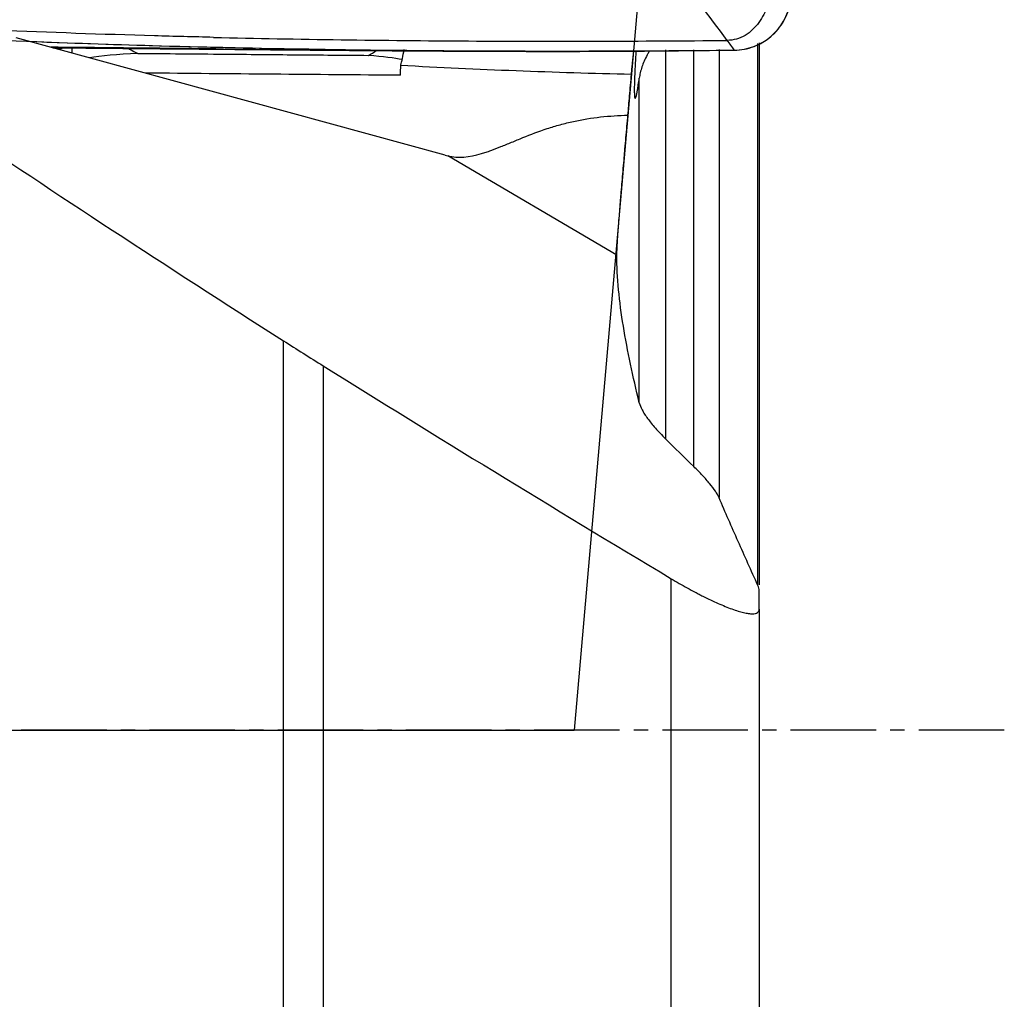
# Model space of a CAD drawing. Units: millimetres. Extents: x 151 to 307, y 214 to 302.
# Drawn here: x 285 to 293, y 241 to 250 of the extents above; entities that cross this region are included whole.
import ezdxf

# ---------------------------------------------------------------- set-up
doc = ezdxf.new("R2010")
doc.units = ezdxf.units.MM
doc.linetypes.add('CENTER2', pattern=[1.125, 0.75, -0.125, 0.125, -0.125])
for name, color, linetype in [('1', 4, 'Continuous'), ('4', 2, 'CENTER2'), ('CUT', 1, 'Continuous'), ('NOCUT', 7, 'Continuous')]:
    doc.layers.add(name, color=color, linetype=linetype)

msp = doc.modelspace()

# ---------------------------------------------------------------- linework, layer by layer
at = {"layer": '1'}
for p, q in [((288.2376, 248.7773), (284.4753, 249.8066)), ((290.9819, 245.0037), (290.9819, 249.7562)), ((290.9942, 249.7626), (290.9942, 245.0065)), ((284.8641, 249.7065), (284.8406, 249.7067)), ((284.8641, 249.7065), (284.864, 249.7003)), ((284.8641, 249.7065), (284.8774, 249.7178)), ((284.9624, 249.717), (284.9623, 249.6734)), ((290.1716, 249.7001), (290.1716, 246.291)), ((290.42, 246.0451), (290.42, 249.7001)), ((290.6417, 249.7016), (290.6417, 245.7735)), ((289.9415, 246.6054), (289.9415, 249.4519)), ((289.745, 247.9004), (288.2618, 248.7711)), ((286.8197, 237.9383), (286.8197, 247.1486)), ((287.1687, 246.9283), (287.1687, 237.9383)), ((290.2222, 232.7908), (290.2222, 245.0612)), ((290.9942, 244.7932), (290.9942, 244.9559)), ((290.9942, 244.7932), (290.9942, 233.5647))]:
    msp.add_line(p, q, dxfattribs=at)
for centre, major_axis, ratio, start_param, end_param in [((297.2178, 243.7312), (-20.4158, 11.5503), 0.102879, 0.7453, 1.095543), ((286.4563, 249.5777), (-1.5, 0.0029), 0.075247, 5.367818, 5.816294), ((287.8223, 250.9992), (-0.0128, -1.4999), 0.088698, 0.29934, 0.527797), ((286.4563, 249.5777), (-1.5, 0.0029), 0.075247, 3.49876, 3.880479), ((324.2136, 249.0853), (-100.1604, 0.8843), 0.000754, 5.083975, 5.108043), ((287.7651, 249.77), (-0.0086, -1), 0.087814, 1.273944, 1.365681), ((286.6558, 249.7909), (-1.7293, 1.0167), 0.101942, 2.781529, 2.817261), ((296.0071, 244.4066), (-19.8686, 11.2401), 0.10269, 1.168659, 1.333896)]:
    msp.add_ellipse(centre, major_axis=major_axis, ratio=ratio, start_param=start_param, end_param=end_param, dxfattribs=at)
for points, degree in [([(290.2246, 250.4253), (290.3873, 250.2119), (290.5494, 249.9977), (290.711, 249.7828)], 3), ([(290.711, 249.7828), (290.7321, 249.7542), (290.7532, 249.7257), (290.7744, 249.6972)], 3), ([(287.5653, 249.6516), (287.5901, 249.6634), (287.6131, 249.6771), (287.6344, 249.6929)], 3), ([(290.4059, 249.6943), (290.4827, 249.6954)], 1), ([(286.8197, 247.1486), (286.9353, 247.0748), (287.0517, 247.0014), (287.1687, 246.9283)], 3), ([(290.42, 246.0445), (290.3358, 246.1264), (290.253, 246.2079), (290.1716, 246.2887)], 3), ([(290.9942, 244.9559), (290.9942, 244.9693), (290.99, 244.985), (290.9819, 245.0029)], 3)]:
    msp.add_open_spline(points, degree=degree, dxfattribs=at)
for points, knots in [([(291.1084, 250.2455), (291.0995, 250.1912), (291.0727, 250.084), (291.0098, 249.96), (290.9381, 249.8754), (290.8721, 249.8238), (290.7945, 249.7909), (290.7388, 249.783), (290.711, 249.7828)], [0, 0, 0, 0, 0.25, 0.5, 0.625, 0.75, 0.875, 1, 1, 1, 1]), ([(290.7744, 249.6972), (290.8038, 249.6975), (290.8626, 249.7032), (290.948, 249.727), (291.0278, 249.7655), (291.1237, 249.8343), (291.2181, 249.9492), (291.2572, 250.0609), (291.2666, 250.1182)], [0, 0, 0, 0, 0.125, 0.25, 0.375, 0.5, 0.75, 1, 1, 1, 1]), ([(286.2064, 249.8096), (286.0333, 249.8136), (285.8602, 249.8181), (285.2277, 249.836), (284.7404, 249.8529), (284.2535, 249.8738), (284.2254, 249.8751)], [0, 0, 0, 0, 0.262078, 0.262078, 0.957418, 1, 1, 1, 1]), ([(284.5807, 249.7749), (284.9438, 249.7605), (285.307, 249.7482), (286.0954, 249.7257), (286.5205, 249.716), (287.3714, 249.7014), (287.7971, 249.6963), (289.0738, 249.6872), (289.9244, 249.6892), (290.7744, 249.6972)], [0, 0, 0, 0, 0.17615, 0.17615, 0.382112, 0.382112, 0.588075, 0.588075, 1, 1, 1, 1]), ([(286.2064, 249.8096), (286.952, 249.792), (288.4537, 249.7717), (289.955, 249.7759), (290.711, 249.7828)], [0, 0, 0, 0, 0.496413, 1, 1, 1, 1]), ([(286.2251, 249.7084), (286.0833, 249.7099), (285.9416, 249.7114), (285.4594, 249.7164), (285.1194, 249.7199), (284.7796, 249.7233)], [0, 0, 0, 0, 0.293719, 0.293719, 1, 1, 1, 1]), ([(284.7977, 249.7184), (284.8083, 249.7183), (284.89, 249.7177), (285.0291, 249.7165), (285.207, 249.715), (285.3777, 249.7135), (285.5724, 249.7118), (285.8116, 249.7096), (286.1949, 249.7061), (286.7031, 249.7014), (287.3177, 249.6961), (287.9205, 249.6914), (288.4115, 249.6885), (288.8032, 249.6872), (289.1058, 249.6866), (289.4258, 249.6868), (289.7456, 249.6879), (290.0393, 249.69), (290.2554, 249.6922), (290.3709, 249.6938), (290.4059, 249.6943)], [0, 0, 0, 0, 0.005684, 0.043977, 0.074806, 0.101231, 0.135633, 0.179322, 0.229414, 0.340856, 0.450964, 0.557054, 0.661109, 0.711586, 0.765217, 0.822153, 0.882388, 0.936932, 0.980914, 1, 1, 1, 1]), ([(285.4597, 249.712), (285.4649, 249.7087), (285.4701, 249.7055), (285.4967, 249.6899), (285.519, 249.6788), (285.5423, 249.6689)], [0, 0, 0, 0, 0.199599, 0.199599, 1, 1, 1, 1]), ([(285.5423, 249.6689), (285.7946, 249.6668), (286.0469, 249.6646), (286.5102, 249.6606), (286.7212, 249.6588), (287.1433, 249.6552), (287.3543, 249.6534), (287.5653, 249.6516)], [0, 0, 0, 0, 0.37415, 0.37415, 0.687075, 0.687075, 1, 1, 1, 1]), ([(286.2251, 249.7084), (286.5983, 249.7045), (286.9721, 249.7006), (287.8642, 249.6925), (288.3833, 249.6885), (289.1674, 249.6866), (289.4297, 249.6866), (289.9549, 249.6889), (290.2178, 249.6912), (290.4827, 249.6954)], [0, 0, 0, 0, 0.266361, 0.266361, 0.633929, 0.633929, 0.817712, 0.817712, 1, 1, 1, 1]), ([(289.8733, 249.487), (289.8737, 249.4926), (289.8753, 249.5104), (289.8784, 249.5413), (289.8812, 249.5695), (289.8822, 249.5797), (289.8844, 249.6019), (289.8856, 249.6137), (289.8888, 249.6447), (289.8908, 249.6648), (289.893, 249.6863)], [0, 0, 0, 0, 0.267751, 0.535502, 0.535502, 0.669377, 0.669377, 0.803252, 0.803252, 1, 1, 1, 1]), ([(289.9128, 249.6869), (289.9114, 249.6654), (289.9101, 249.6446), (289.9059, 249.5734), (289.9035, 249.5268), (289.9012, 249.4746), (289.9008, 249.4644), (289.9, 249.445), (289.8991, 249.4169), (289.898, 249.3757), (289.8979, 249.3489), (289.8981, 249.331), (289.8982, 249.3255), (289.8985, 249.3152), (289.8987, 249.3104), (289.8999, 249.2889), (289.9016, 249.2788), (289.9051, 249.2744), (289.9065, 249.2748), (289.9088, 249.2782), (289.9096, 249.2798), (289.9113, 249.284), (289.9121, 249.2865), (289.9167, 249.3016), (289.921, 249.3211), (289.9269, 249.3549), (289.9282, 249.3622), (289.9307, 249.3777), (289.932, 249.3859), (289.9359, 249.4119), (289.9387, 249.431), (289.9415, 249.4519)], [0, 0, 0, 0, 0.053174, 0.053174, 0.188435, 0.188435, 0.22225, 0.22225, 0.256065, 0.323696, 0.391326, 0.391326, 0.425141, 0.425141, 0.458957, 0.458957, 0.594218, 0.594218, 0.661848, 0.661848, 0.695663, 0.695663, 0.729478, 0.729478, 0.864739, 0.864739, 0.898554, 0.898554, 0.93237, 0.93237, 1, 1, 1, 1]), ([(290.0308, 249.6901), (290.0293, 249.6876), (290.0278, 249.6851), (290.021, 249.6735), (290.0159, 249.6643), (289.9916, 249.6189), (289.9764, 249.5836), (289.9591, 249.5326), (289.9543, 249.5159), (289.9465, 249.4832), (289.9436, 249.4672), (289.9415, 249.4519)], [0, 0, 0, 0, 0.029232, 0.029232, 0.137095, 0.137095, 0.568548, 0.568548, 0.784274, 0.784274, 1, 1, 1, 1]), ([(287.8493, 249.5656), (288.1863, 249.5468), (288.5234, 249.531), (289.1981, 249.505), (289.5356, 249.4948), (289.8733, 249.487)], [0, 0, 0, 0, 0.5, 0.5, 1, 1, 1, 1]), ([(289.8422, 249.1274), (289.8467, 249.1809), (289.8516, 249.2378), (289.8594, 249.3281), (289.8621, 249.359), (289.8676, 249.4225), (289.8704, 249.4546), (289.8733, 249.487)], [0, 0, 0, 0, 0.5, 0.5, 0.75, 0.75, 1, 1, 1, 1]), ([(288.2618, 248.7711), (288.3542, 248.7487), (288.4476, 248.7575), (288.57, 248.7934), (288.5839, 248.7978), (288.6118, 248.8071), (288.6543, 248.8219), (288.7275, 248.8505), (288.7896, 248.8762), (288.8377, 248.8962), (288.854, 248.9029), (288.8871, 248.9166), (288.9039, 248.9235), (288.9894, 248.9579), (289.0603, 248.9849), (289.1711, 249.0212), (289.2087, 249.0326), (289.2663, 249.0485), (289.2857, 249.0535), (289.3248, 249.0632), (289.3445, 249.0678), (289.4428, 249.0893), (289.5221, 249.1022), (289.6815, 249.1201), (289.7617, 249.1253), (289.8422, 249.1274)], [0, 0, 0, 0, 0.25, 0.25, 0.28125, 0.28125, 0.3125, 0.375, 0.4375, 0.4375, 0.46875, 0.46875, 0.5, 0.5, 0.625, 0.625, 0.6875, 0.6875, 0.71875, 0.71875, 0.75, 0.75, 0.875, 0.875, 1, 1, 1, 1]), ([(289.745, 247.9004), (289.745, 247.916), (289.7457, 247.9383), (289.748, 247.9818), (289.7489, 247.9978), (289.751, 248.0324), (289.7535, 248.0697), (289.7566, 248.1124), (289.7591, 248.1463), (289.76, 248.158), (289.7618, 248.1818), (289.7627, 248.1939), (289.7676, 248.2557), (289.7719, 248.3088), (289.7777, 248.3796), (289.7789, 248.394), (289.7813, 248.4232), (289.7826, 248.438), (289.7863, 248.4826), (289.7889, 248.5129), (289.7968, 248.605), (289.8022, 248.6682), (289.8092, 248.7495), (289.8106, 248.7659), (289.8135, 248.7987), (289.8178, 248.8479), (289.822, 248.8971), (289.8306, 248.9957), (289.8364, 249.0615), (289.8422, 249.1274)], [0, 0, 0, 0, 0.125, 0.125, 0.1875, 0.1875, 0.25, 0.3125, 0.3125, 0.34375, 0.34375, 0.375, 0.375, 0.5, 0.5, 0.53125, 0.53125, 0.5625, 0.5625, 0.625, 0.625, 0.75, 0.75, 0.78125, 0.78125, 0.8125, 0.875, 0.875, 1, 1, 1, 1]), ([(289.9415, 246.6052), (289.9142, 246.7191), (289.8884, 246.8322), (289.8414, 247.0558), (289.8201, 247.1664), (289.7844, 247.3839), (289.7699, 247.4908), (289.7502, 247.6996), (289.745, 247.8014), (289.745, 247.9004)], [0, 0, 0, 0, 0.25, 0.25, 0.5, 0.5, 0.75, 0.75, 1, 1, 1, 1]), ([(289.9415, 246.6052), (289.9461, 246.5861), (289.9546, 246.5648), (289.9701, 246.5357), (289.9735, 246.5297), (289.9806, 246.5176), (289.992, 246.4991), (290.0053, 246.4797), (290.0344, 246.4398), (290.0572, 246.4117), (290.0964, 246.3672), (290.1103, 246.352), (290.1397, 246.3209), (290.1553, 246.3049), (290.1716, 246.2887)], [0, 0, 0, 0, 0.25, 0.25, 0.3125, 0.3125, 0.375, 0.5, 0.5, 0.75, 0.75, 0.875, 0.875, 1, 1, 1, 1]), ([(290.6417, 245.7706), (290.6379, 245.7795), (290.6332, 245.7887), (290.6224, 245.8082), (290.6161, 245.8183), (290.5954, 245.8496), (290.5788, 245.8716), (290.541, 245.9177), (290.5198, 245.9418), (290.4731, 245.9918), (290.4476, 246.0177), (290.42, 246.0445)], [0, 0, 0, 0, 0.125, 0.125, 0.25, 0.25, 0.5, 0.5, 0.75, 0.75, 1, 1, 1, 1]), ([(290.9819, 245.0029), (290.9234, 245.1317), (290.8657, 245.2603), (290.752, 245.5163), (290.6961, 245.6438), (290.6417, 245.7706)], [0, 0, 0, 0, 0.5, 0.5, 1, 1, 1, 1]), ([(290.2222, 245.0612), (290.2686, 245.0334), (290.315, 245.0066), (290.3846, 244.9681), (290.4078, 244.9556), (290.4426, 244.9372), (290.4541, 244.9312), (290.4773, 244.9192), (290.4889, 244.9133), (290.5462, 244.8845), (290.5905, 244.8636), (290.6542, 244.8354), (290.675, 244.8266), (290.7157, 244.8102), (290.7356, 244.8025), (290.7922, 244.7822), (290.8262, 244.7717), (290.8638, 244.7628), (290.8711, 244.7613), (290.8852, 244.7585), (290.8919, 244.7574), (290.9112, 244.7547), (290.9343, 244.7528), (290.9522, 244.7545), (290.9677, 244.7579), (290.9742, 244.7605), (290.9894, 244.7706), (290.9942, 244.7805), (290.9942, 244.7932)], [0, 0, 0, 0, 0.125, 0.125, 0.1875, 0.1875, 0.21875, 0.21875, 0.25, 0.25, 0.375, 0.375, 0.4375, 0.4375, 0.5, 0.5, 0.625, 0.625, 0.65625, 0.65625, 0.6875, 0.6875, 0.75, 0.8125, 0.8125, 0.875, 0.875, 1, 1, 1, 1])]:
    msp.add_open_spline(points, degree=3, knots=knots, dxfattribs=at)
at = {"layer": '4'}
msp.add_line((293.1442, 243.7312), (237.1442, 243.7312), dxfattribs=at)
at = {"layer": 'CUT'}
msp.add_line((290.7744, 249.6972), (290.7744, 249.6972), dxfattribs=at)
for centre, radius, start, end in [((290.7689, 250.2018), 0.5046, 270.62006, 350.47747), ((288.144, 337.6325), 87.9299, 266.8491, 268.720274), ((289.1994, 380.3959), 130.7062, 268.676388, 270.186884), ((289.278, 405.7394), 156.0493, 270.127679, 270.549413)]:
    msp.add_arc(centre, radius, start, end, dxfattribs=at)
at = {"layer": 'NOCUT'}
for p in [(289.9415, 250.2671), (265.8763, 243.7312)]:
    msp.add_line(p, (289.3697, 243.7312), dxfattribs=at)

doc.saveas('drawing.dxf')
